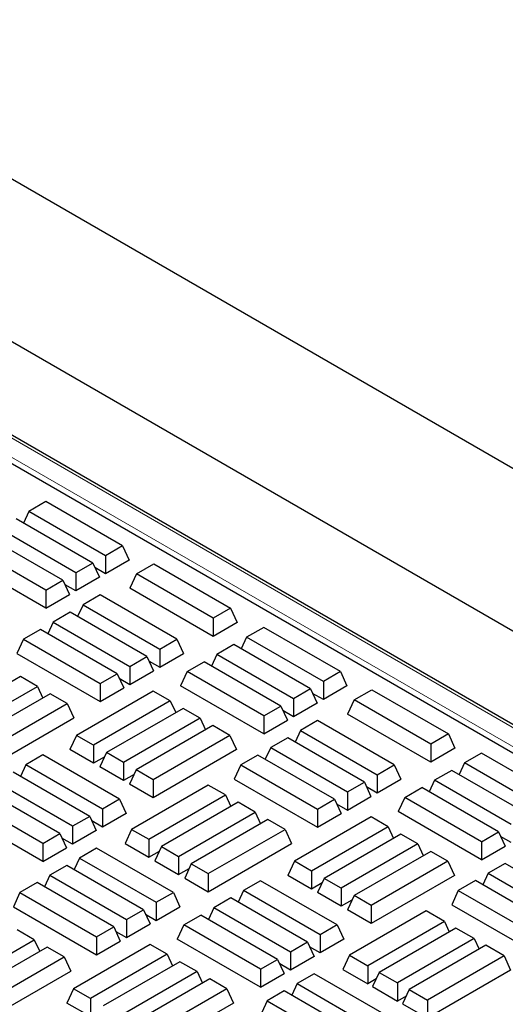
# Model space of a CAD drawing. Units: millimetres. Extents: x 0 to 420, y 0 to 297.
# Drawn here: x 314 to 321, y 157 to 171 of the extents above; entities that cross this region are included whole.
import ezdxf

# ---------------------------------------------------------------- set-up
doc = ezdxf.new("R2010")
doc.units = ezdxf.units.MM

msp = doc.modelspace()

# ---------------------------------------------------------------- linework, layer by layer
at = {"color": 7, "linetype": 'Continuous', "lineweight": 25}
for p, q in [((268.02102, 195.55358), (391.32277, 124.373)), ((341.61623, 149.39401), (305.55552, 170.21141)), ((341.339, 149.14646), (305.09977, 170.06691)), ((342.98737, 149.9408), (307.95105, 170.16683)), ((314.4601, 164.40455), (314.21601, 164.26365)), ((315.55861, 163.7704), (314.4601, 164.40455)), ((314.21601, 164.26365), (314.13863, 164.09689)), ((315.31452, 163.62949), (314.21601, 164.26365)), ((315.1314, 163.52378), (314.03289, 164.15793)), ((314.88731, 163.38287), (313.7888, 164.01702)), ((314.70419, 163.27715), (313.60568, 163.91131)), ((314.4601, 163.13624), (313.36159, 163.7704)), ((315.55861, 163.7704), (315.31452, 163.62949)), ((315.55861, 163.7704), (315.65334, 163.56626)), ((314.4601, 162.87742), (313.26686, 163.56626)), ((315.31452, 163.62949), (315.31452, 163.37067)), ((315.65334, 163.56626), (315.31452, 163.37067)), ((315.1314, 163.52378), (314.88731, 163.38287)), ((315.1314, 163.52378), (315.22613, 163.31964)), ((315.31452, 163.37067), (315.16144, 163.45904)), ((315.75692, 163.3673), (316.0069, 163.51161)), ((316.0069, 163.51161), (317.10541, 162.87745)), ((314.4601, 163.13624), (314.70419, 163.27715)), ((314.70419, 163.27715), (314.79892, 163.07302)), ((314.88731, 163.38287), (314.88731, 163.12404)), ((315.22613, 163.31964), (314.88731, 163.12404)), ((315.75692, 163.3673), (315.66218, 163.16316)), ((316.85542, 162.73314), (315.75692, 163.3673)), ((314.4601, 163.13624), (314.4601, 162.87742)), ((314.88731, 163.12404), (314.73423, 163.21241)), ((316.85542, 162.47432), (315.66218, 163.16316)), ((314.4601, 162.87742), (314.79892, 163.07302)), ((315.23571, 163.06641), (314.99162, 162.9255)), ((316.33422, 162.43225), (315.23571, 163.06641)), ((314.99162, 162.9255), (314.91423, 162.75875)), ((314.99162, 162.9255), (316.09013, 162.29135)), ((317.10541, 162.87745), (316.85542, 162.73314)), ((317.10541, 162.87745), (317.20014, 162.67332)), ((314.8085, 162.81979), (314.56441, 162.67888)), ((315.90701, 162.18563), (314.8085, 162.81979)), ((316.85542, 162.73314), (316.85542, 162.47432)), ((314.38129, 162.57316), (314.1372, 162.43225)), ((315.4798, 161.93901), (314.38129, 162.57316)), ((314.56441, 162.67888), (314.48702, 162.51212)), ((314.56441, 162.67888), (315.66292, 162.04472)), ((317.20014, 162.67332), (316.85542, 162.47432)), ((317.58021, 162.60335), (317.33612, 162.46244)), ((318.67872, 161.9692), (317.58021, 162.60335)), ((314.1372, 162.43225), (314.04247, 162.22812)), ((314.1372, 162.43225), (315.23571, 161.7981)), ((316.09013, 162.29135), (316.33422, 162.43225)), ((316.33422, 162.43225), (316.42895, 162.22812)), ((317.33612, 162.46244), (317.25873, 162.29569)), ((318.43463, 161.82829), (317.33612, 162.46244)), ((316.09013, 162.29135), (316.09013, 162.03252)), ((317.153, 162.35673), (316.90891, 162.21582)), ((318.25151, 161.72258), (317.153, 162.35673)), ((314.04247, 162.22812), (315.23571, 161.53928)), ((315.66292, 162.04472), (315.90701, 162.18563)), ((315.90701, 162.18563), (316.00174, 161.9815)), ((316.09013, 162.03252), (316.42895, 162.22812)), ((316.90891, 162.21582), (316.83152, 162.04907)), ((318.00742, 161.58167), (316.90891, 162.21582)), ((315.66292, 162.04472), (315.66292, 161.7859)), ((315.93705, 162.12089), (316.09013, 162.03252)), ((316.4817, 161.9692), (316.72579, 162.11011)), ((317.8243, 161.47595), (316.72579, 162.11011)), ((314.09403, 161.89878), (312.99552, 161.26462)), ((314.33811, 161.75787), (314.09403, 161.89878)), ((315.23571, 161.7981), (315.4798, 161.93901)), ((315.4798, 161.93901), (315.57453, 161.73487)), ((315.50984, 161.87427), (315.66292, 161.7859)), ((315.66292, 161.7859), (316.00174, 161.9815)), ((316.4817, 161.9692), (316.38697, 161.76506)), ((317.58021, 161.33504), (316.4817, 161.9692)), ((318.67872, 161.9692), (318.43463, 161.82829)), ((318.67872, 161.9692), (318.77345, 161.76506)), ((313.2396, 161.12371), (314.33811, 161.75787)), ((314.33811, 161.75787), (314.4155, 161.59111)), ((315.23571, 161.7981), (315.23571, 161.53928)), ((315.23571, 161.53928), (315.57453, 161.73487)), ((317.58021, 161.07622), (316.38697, 161.76506)), ((318.43463, 161.82829), (318.43463, 161.56947)), ((318.77345, 161.76506), (318.43463, 161.56947)), ((314.52124, 161.65215), (313.42273, 161.018)), ((314.76532, 161.51124), (314.52124, 161.65215)), ((315.99806, 161.69), (314.89955, 161.05584)), ((316.24215, 161.54909), (315.99806, 161.69)), ((318.25151, 161.72258), (318.00742, 161.58167)), ((318.25151, 161.72258), (318.34624, 161.51844)), ((318.43463, 161.56947), (318.28155, 161.65784)), ((318.87703, 161.5661), (319.12701, 161.71041)), ((319.12701, 161.71041), (320.22551, 161.07625)), ((313.66682, 160.87709), (314.76532, 161.51124)), ((314.76532, 161.51124), (314.86006, 161.30711)), ((316.24215, 161.54909), (315.14364, 160.91493)), ((316.42527, 161.44337), (315.32676, 160.80922)), ((316.24215, 161.54909), (316.31953, 161.38233)), ((316.66936, 161.30247), (316.42527, 161.44337)), ((317.58021, 161.33504), (317.8243, 161.47595)), ((317.8243, 161.47595), (317.91903, 161.27182)), ((318.00742, 161.58167), (318.00742, 161.32284)), ((318.34624, 161.51844), (318.00742, 161.32284)), ((318.87703, 161.5661), (318.78229, 161.36196)), ((319.97553, 160.93194), (318.87703, 161.5661)), ((313.66682, 160.61826), (314.86006, 161.30711)), ((316.66936, 161.30247), (315.57085, 160.66831)), ((316.66936, 161.30247), (316.74674, 161.13571)), ((317.58021, 161.33504), (317.58021, 161.07622)), ((318.00742, 161.32284), (317.85434, 161.41121)), ((319.97553, 160.67312), (318.78229, 161.36196)), ((316.85248, 161.19675), (315.75397, 160.5626)), ((317.09657, 161.05584), (316.85248, 161.19675)), ((317.58021, 161.07622), (317.91903, 161.27182)), ((318.3514, 161.26776), (318.10731, 161.12685)), ((319.44991, 160.63361), (318.3514, 161.26776)), ((314.89955, 161.05584), (314.80482, 160.85171)), ((315.14364, 160.91493), (314.89955, 161.05584)), ((317.09657, 161.05584), (315.99806, 160.42169)), ((317.09657, 161.05584), (317.1913, 160.85171)), ((317.92419, 161.02114), (317.6801, 160.88023)), ((319.0227, 160.38698), (317.92419, 161.02114)), ((318.10731, 161.12685), (318.02992, 160.9601)), ((318.10731, 161.12685), (319.20582, 160.4927)), ((320.22551, 161.07625), (319.97553, 160.93194)), ((320.22551, 161.07625), (320.32025, 160.87212)), ((315.14364, 160.91493), (315.14364, 160.65611)), ((317.6801, 160.88023), (317.60271, 160.71347)), ((317.6801, 160.88023), (318.77861, 160.24607)), ((319.97553, 160.93194), (319.97553, 160.67312)), ((314.41591, 160.77664), (314.17182, 160.63573)), ((315.51441, 160.14249), (314.41591, 160.77664)), ((315.14364, 160.65611), (314.80482, 160.85171)), ((315.29672, 160.74448), (315.14364, 160.65611)), ((315.32676, 160.80922), (315.23203, 160.60508)), ((315.57085, 160.66831), (315.32676, 160.80922)), ((317.1913, 160.85171), (315.99806, 160.16286)), ((317.49698, 160.77451), (317.25289, 160.63361)), ((318.59549, 160.14036), (317.49698, 160.77451)), ((320.32025, 160.87212), (319.97553, 160.67312)), ((320.70032, 160.80215), (320.45623, 160.66124)), ((321.79883, 160.168), (320.70032, 160.80215)), ((314.17182, 160.63573), (314.09443, 160.46898)), ((315.27033, 160.00158), (314.17182, 160.63573)), ((315.57085, 160.40949), (315.23203, 160.60508)), ((315.57085, 160.66831), (315.57085, 160.40949)), ((317.25289, 160.63361), (317.15815, 160.42947)), ((317.25289, 160.63361), (318.3514, 159.99945)), ((319.20582, 160.4927), (319.44991, 160.63361)), ((319.44991, 160.63361), (319.54464, 160.42947)), ((320.45623, 160.66124), (320.37884, 160.49449)), ((321.55474, 160.02709), (320.45623, 160.66124)), ((315.0872, 159.89586), (313.9887, 160.53002)), ((315.72393, 160.49786), (315.57085, 160.40949)), ((315.75397, 160.5626), (315.65924, 160.35846)), ((315.99806, 160.42169), (315.75397, 160.5626)), ((319.20582, 160.4927), (319.20582, 160.23387)), ((320.27311, 160.55553), (320.02902, 160.41462)), ((321.37162, 159.92137), (320.27311, 160.55553)), ((314.84312, 159.75495), (313.74461, 160.38911)), ((315.99806, 160.16286), (315.65924, 160.35846)), ((316.78692, 160.3442), (315.68842, 159.71004)), ((315.99806, 160.42169), (315.99806, 160.16286)), ((317.03101, 160.20329), (316.78692, 160.3442)), ((317.15815, 160.42947), (318.3514, 159.74063)), ((318.77861, 160.24607), (319.0227, 160.38698)), ((319.0227, 160.38698), (319.11743, 160.18285)), ((319.05274, 160.32224), (319.20582, 160.23387)), ((319.20582, 160.23387), (319.54464, 160.42947)), ((320.02902, 160.41462), (319.95163, 160.24787)), ((321.12753, 159.78047), (320.02902, 160.41462)), ((314.65999, 159.64924), (313.56149, 160.28339)), ((315.9325, 159.56914), (317.03101, 160.20329)), ((317.03101, 160.20329), (317.1084, 160.03654)), ((318.77861, 160.24607), (318.77861, 159.98725)), ((318.77861, 159.98725), (319.11743, 160.18285)), ((319.60181, 160.168), (319.8459, 160.30891)), ((320.94441, 159.67475), (319.8459, 160.30891)), ((314.41591, 159.50833), (313.3174, 160.14249)), ((315.51441, 160.14249), (315.27033, 160.00158)), ((315.51441, 160.14249), (315.60915, 159.93835)), ((317.21413, 160.09758), (316.11563, 159.46342)), ((317.45822, 159.95667), (317.21413, 160.09758)), ((318.3514, 159.99945), (318.59549, 160.14036)), ((318.59549, 160.14036), (318.69022, 159.93622)), ((318.62553, 160.07562), (318.77861, 159.98725)), ((319.60181, 160.168), (319.50708, 159.96386)), ((320.70032, 159.53384), (319.60181, 160.168)), ((314.41591, 159.24951), (313.22266, 159.93835)), ((315.0872, 159.89586), (314.84312, 159.75495)), ((315.0872, 159.89586), (315.18194, 159.69173)), ((315.27033, 160.00158), (315.27033, 159.74275)), ((315.60915, 159.93835), (315.27033, 159.74275)), ((316.35971, 159.32251), (317.45822, 159.95667)), ((317.45822, 159.95667), (317.53561, 159.78991)), ((318.3514, 159.99945), (318.3514, 159.74063)), ((318.3514, 159.74063), (318.69022, 159.93622)), ((320.70032, 159.27502), (319.50708, 159.96386)), ((314.84312, 159.75495), (314.84312, 159.49613)), ((315.27033, 159.74275), (315.11725, 159.83112)), ((317.64134, 159.85095), (316.54284, 159.2168)), ((317.88543, 159.71004), (317.64134, 159.85095)), ((319.11817, 159.8888), (318.01966, 159.25464)), ((319.36225, 159.74789), (319.11817, 159.8888)), ((314.41591, 159.50833), (314.65999, 159.64924)), ((314.65999, 159.64924), (314.75473, 159.4451)), ((315.18194, 159.69173), (314.84312, 159.49613)), ((315.68842, 159.71004), (315.59368, 159.50591)), ((315.68842, 159.71004), (315.9325, 159.56914)), ((316.78692, 159.07589), (317.88543, 159.71004)), ((317.88543, 159.71004), (317.98017, 159.50591)), ((319.36225, 159.74789), (318.26375, 159.11373)), ((319.54538, 159.64217), (318.44687, 159.00802)), ((319.36225, 159.74789), (319.43964, 159.58113)), ((319.78946, 159.50126), (319.54538, 159.64217)), ((320.70032, 159.53384), (320.94441, 159.67475)), ((320.94441, 159.67475), (321.03914, 159.47062)), ((321.12753, 159.52164), (320.97445, 159.61001)), ((314.41591, 159.50833), (314.41591, 159.24951)), ((314.84312, 159.49613), (314.69004, 159.5845)), ((315.59368, 159.50591), (315.9325, 159.31031)), ((315.9325, 159.56914), (315.9325, 159.31031)), ((316.78692, 158.81706), (317.98017, 159.50591)), ((319.78946, 159.50126), (318.69096, 158.86711)), ((319.78946, 159.50126), (319.86685, 159.33451)), ((320.70032, 159.53384), (320.70032, 159.27502)), ((320.70032, 159.27502), (321.03914, 159.47062)), ((314.41591, 159.24951), (314.75473, 159.4451)), ((315.18709, 159.44105), (314.94301, 159.30014)), ((316.2856, 158.80689), (315.18709, 159.44105)), ((315.9325, 159.31031), (316.08558, 159.39868)), ((316.11563, 159.46342), (316.02089, 159.25929)), ((316.11563, 159.46342), (316.35971, 159.32251)), ((319.97259, 159.39555), (318.87408, 158.76139)), ((320.21667, 159.25464), (319.97259, 159.39555)), ((314.75988, 159.19442), (314.5158, 159.05352)), ((315.85839, 158.56027), (314.75988, 159.19442)), ((314.94301, 159.30014), (314.86562, 159.13338)), ((314.94301, 159.30014), (316.04152, 158.66598)), ((316.02089, 159.25929), (316.35971, 159.06369)), ((316.35971, 159.32251), (316.35971, 159.06369)), ((316.54284, 159.2168), (316.4481, 159.01266)), ((316.54284, 159.2168), (316.78692, 159.07589)), ((318.01966, 159.25464), (317.92492, 159.05051)), ((318.26375, 159.11373), (318.01966, 159.25464)), ((320.21667, 159.25464), (319.11817, 158.62049)), ((320.21667, 159.25464), (320.31141, 159.05051)), ((321.03988, 159.22249), (320.79579, 159.08158)), ((322.20026, 158.55262), (321.03988, 159.22249)), ((314.5158, 159.05352), (314.43841, 158.88676)), ((314.5158, 159.05352), (315.61431, 158.41936)), ((316.35971, 159.06369), (316.51279, 159.15206)), ((316.78692, 159.07589), (316.78692, 158.81706)), ((318.26375, 158.85491), (317.92492, 159.05051)), ((318.26375, 159.11373), (318.26375, 158.85491)), ((320.31141, 159.05051), (319.11817, 158.36166)), ((320.79579, 159.08158), (320.7184, 158.91483)), ((320.79579, 159.08158), (321.95617, 158.41171)), ((314.33267, 158.9478), (314.08859, 158.80689)), ((315.43118, 158.31365), (314.33267, 158.9478)), ((316.4481, 159.01266), (316.78692, 158.81706)), ((317.53602, 158.97544), (317.29193, 158.83453)), ((318.63452, 158.34128), (317.53602, 158.97544)), ((318.41682, 158.94328), (318.26375, 158.85491)), ((318.44687, 159.00802), (318.35213, 158.80388)), ((318.69096, 158.86711), (318.44687, 159.00802)), ((320.61267, 158.97587), (320.36858, 158.83496)), ((321.77305, 158.30599), (320.61267, 158.97587)), ((314.08859, 158.80689), (313.99385, 158.60276)), ((314.08859, 158.80689), (315.18709, 158.17274)), ((316.04152, 158.66598), (316.2856, 158.80689)), ((316.2856, 158.80689), (316.38034, 158.60276)), ((317.29193, 158.83453), (317.21454, 158.66778)), ((318.39044, 158.20038), (317.29193, 158.83453)), ((318.69096, 158.60829), (318.35213, 158.80388)), ((318.69096, 158.86711), (318.69096, 158.60829)), ((320.36858, 158.83496), (320.27384, 158.63082)), ((320.36858, 158.83496), (321.52896, 158.16508)), ((316.04152, 158.66598), (316.04152, 158.40716)), ((317.1088, 158.72882), (316.86472, 158.58791)), ((318.20731, 158.09466), (317.1088, 158.72882)), ((318.84403, 158.69666), (318.69096, 158.60829)), ((318.87408, 158.76139), (318.77934, 158.55726)), ((319.11817, 158.62049), (318.87408, 158.76139)), ((320.27384, 158.63082), (321.52896, 157.90626)), ((313.99385, 158.60276), (315.18709, 157.91391)), ((315.61431, 158.41936), (315.85839, 158.56027)), ((315.85839, 158.56027), (315.95313, 158.35613)), ((315.88844, 158.49553), (316.04152, 158.40716)), ((316.04152, 158.40716), (316.38034, 158.60276)), ((316.43751, 158.34128), (316.68159, 158.48219)), ((317.7801, 157.84804), (316.68159, 158.48219)), ((316.86472, 158.58791), (316.78733, 158.42115)), ((317.96323, 157.95375), (316.86472, 158.58791)), ((319.11817, 158.36166), (318.77934, 158.55726)), ((319.90703, 158.543), (318.80852, 157.90884)), ((319.11817, 158.62049), (319.11817, 158.36166)), ((320.1688, 158.39189), (319.90703, 158.543)), ((315.61431, 158.41936), (315.61431, 158.16054)), ((315.61431, 158.16054), (315.95313, 158.35613)), ((316.43751, 158.34128), (316.34277, 158.13715)), ((317.53602, 157.70713), (316.43751, 158.34128)), ((318.63452, 158.34128), (318.39044, 158.20038)), ((318.63452, 158.34128), (318.72926, 158.13715)), ((320.1688, 158.39189), (319.07029, 157.75773)), ((320.1688, 158.39189), (320.23871, 158.24123)), ((314.29392, 158.12995), (314.04983, 158.27086)), ((315.18709, 158.17274), (315.43118, 158.31365)), ((315.43118, 158.31365), (315.52592, 158.10951)), ((315.46123, 158.24891), (315.61431, 158.16054)), ((318.39044, 158.20038), (318.39044, 157.94155)), ((320.33424, 158.29638), (319.23573, 157.66222)), ((320.59601, 158.14526), (320.33424, 158.29638)), ((313.19541, 157.4958), (314.29392, 158.12995)), ((314.29392, 158.12995), (314.37131, 157.9632)), ((315.95386, 158.06208), (314.85536, 157.42793)), ((315.18709, 158.17274), (315.18709, 157.91391)), ((315.18709, 157.91391), (315.52592, 158.10951)), ((316.19795, 157.92117), (315.95386, 158.06208)), ((317.53602, 157.44831), (316.34277, 158.13715)), ((318.20731, 158.09466), (317.96323, 157.95375)), ((318.20731, 158.09466), (318.30205, 157.89053)), ((318.72926, 158.13715), (318.39044, 157.94155)), ((320.59601, 158.14526), (319.4975, 157.51111)), ((320.59601, 158.14526), (320.66592, 157.9946)), ((314.47704, 158.02424), (313.37853, 157.39008)), ((314.72113, 157.88333), (314.47704, 158.02424)), ((316.19795, 157.92117), (315.09944, 157.28702)), ((316.19795, 157.92117), (316.27534, 157.75442)), ((317.96323, 157.95375), (317.96323, 157.69493)), ((318.39044, 157.94155), (318.23736, 158.02992)), ((320.76145, 158.04975), (319.66294, 157.4156)), ((321.02322, 157.89864), (320.76145, 158.04975)), ((313.62262, 157.24918), (314.72113, 157.88333)), ((314.72113, 157.88333), (314.81586, 157.6792)), ((316.38107, 157.81546), (315.28257, 157.1813)), ((316.62516, 157.67455), (316.38107, 157.81546)), ((317.53602, 157.70713), (317.7801, 157.84804)), ((317.7801, 157.84804), (317.87484, 157.6439)), ((317.96323, 157.69493), (317.81015, 157.7833)), ((318.30205, 157.89053), (317.96323, 157.69493)), ((318.80852, 157.90884), (318.71379, 157.70471)), ((318.80852, 157.90884), (319.07029, 157.75773)), ((321.02322, 157.89864), (319.92471, 157.26448)), ((321.02322, 157.89864), (321.11795, 157.6945)), ((313.62262, 156.99035), (314.81586, 157.6792)), ((316.62516, 157.67455), (315.52665, 157.0404)), ((316.62516, 157.67455), (316.70255, 157.5078)), ((317.53602, 157.70713), (317.53602, 157.44831)), ((317.53602, 157.44831), (317.87484, 157.6439)), ((318.30278, 157.6424), (318.0587, 157.50149)), ((319.46316, 156.97253), (318.30278, 157.6424)), ((318.71379, 157.70471), (319.07029, 157.49891)), ((319.07029, 157.75773), (319.07029, 157.49891)), ((319.23573, 157.66222), (319.141, 157.45809)), ((319.23573, 157.66222), (319.4975, 157.51111)), ((321.11795, 157.6945), (319.92471, 157.00566)), ((316.80828, 157.56884), (315.70978, 156.93468)), ((317.05237, 157.42793), (316.80828, 157.56884)), ((318.0587, 157.50149), (317.98131, 157.33474)), ((318.0587, 157.50149), (319.21908, 156.83162)), ((319.19275, 157.5696), (319.07029, 157.49891)), ((319.4975, 157.51111), (319.4975, 157.25228)), ((314.85536, 157.42793), (314.76062, 157.22379)), ((315.09944, 157.28702), (314.85536, 157.42793)), ((317.05237, 157.42793), (315.95386, 156.79377)), ((317.05237, 157.42793), (317.14711, 157.22379)), ((317.87557, 157.39578), (317.63149, 157.25487)), ((319.03595, 156.7259), (317.87557, 157.39578)), ((319.141, 157.45809), (319.4975, 157.25228)), ((319.66294, 157.4156), (319.56821, 157.21146)), ((319.66294, 157.4156), (319.92471, 157.26448)), ((315.09944, 157.0282), (314.76062, 157.22379)), ((315.09944, 157.28702), (315.09944, 157.0282)), ((317.14711, 157.22379), (315.95386, 156.53495)), ((317.63149, 157.25487), (317.5541, 157.08811)), ((317.63149, 157.25487), (318.79187, 156.58499)), ((319.61996, 157.32298), (319.4975, 157.25228)), ((319.56821, 157.21146), (319.92471, 157.00566)), ((319.92471, 157.26448), (319.92471, 157.00566))]:
    msp.add_line(p, q, dxfattribs=at)
at = {"color": 8, "linetype": 'Continuous', "lineweight": 18}
for p, q in [((341.55374, 149.38782), (305.49303, 170.20522)), ((305.25599, 170.06838), (341.3167, 149.25098))]:
    msp.add_line(p, q, dxfattribs=at)

doc.saveas('drawing.dxf')
